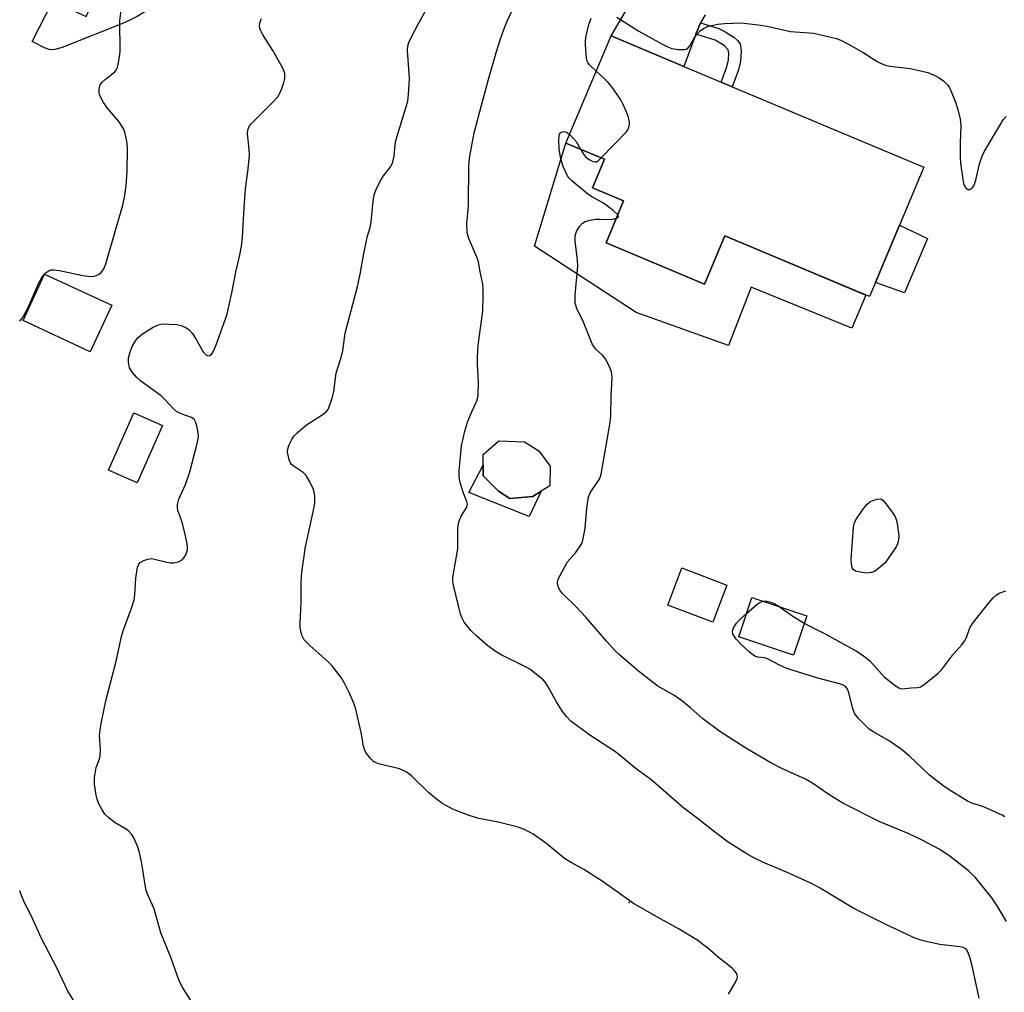
# Model space of a CAD drawing. Units: inches. Extents: x 1285764 to 1291764, y 525450 to 529451.
# Drawn here: x 1285764 to 1286018, y 528472 to 528723 of the extents above; entities that cross this region are included whole.
import ezdxf

# ---------------------------------------------------------------- set-up
doc = ezdxf.new("R2010")
doc.units = ezdxf.units.IN
doc.header["$MEASUREMENT"] = 0
for name, color, linetype in [('BLDG-Footprint', 5, 'Continuous'), ('CULTRL-Pad', 6, 'Continuous'), ('ELEV-Spot Elevation', 7, 'Continuous'), ('TRANS-Driveway', 251, 'Continuous'), ('TRANS-Non Street Sidewalk', 7, 'Continuous'), ('Undefined', 1, 'Continuous')]:
    doc.layers.add(name, color=color, linetype=linetype)

msp = doc.modelspace()

# ---------------------------------------------------------------- linework, layer by layer
at = {"layer": 'BLDG-Footprint'}
for points, elevation in [([(1285991.33, 528669.87), (1285985.09, 528655.04), (1285983.55, 528651.4), (1285956.43, 528662.81), (1285946.18, 528667.12), (1285940.92, 528654.62), (1285915.47, 528665.33), (1285920, 528676.11), (1285912, 528679.48), (1285915.11, 528686.88), (1285905.13, 528691.08), (1285916.8, 528718.81), (1285935.57, 528710.91), (1285945.23, 528706.85), (1285948.11, 528705.64), (1285997.61, 528684.81)], 434.82), ([(1285787.75, 528649.21), (1285782.19, 528637.16), (1285764.82, 528645.18), (1285770.38, 528657.22)], 426.51), ([(1285800.87, 528618.08), (1285794.31, 528603.26), (1285786.89, 528606.55), (1285793.46, 528621.37)], 427.43), ([(1285896.56, 528599.77), (1285890.61, 528599.24), (1285887.65, 528601.09), (1285883.7, 528605.08), (1285883.73, 528607.85), (1285883.75, 528610.62), (1285887.76, 528614.11), (1285894.4, 528613.89), (1285898.14, 528611.54), (1285901.04, 528607.6), (1285900.92, 528602.49), (1285898.74, 528601.13)], 433.2), ([(1285946.71, 528576.82), (1285943.05, 528567.24), (1285931.44, 528571.67), (1285935.09, 528581.25)], 435.58), ([(1285967.35, 528568.86), (1285963.95, 528558.71), (1285949.76, 528563.46), (1285953.16, 528573.61)], 436.32)]:
    msp.add_lwpolyline(points, close=True, dxfattribs=dict(at, elevation=elevation))
at = {"layer": 'CULTRL-Pad'}
for points in [[(1285796.29, 528724.98), (1285794.35, 528723.77), (1285791.35, 528722.3), (1285774.97, 528715.79), (1285773.07, 528715.29), (1285771.84, 528715.18), (1285770.33, 528715.67), (1285767.16, 528717.36), (1285772.55, 528727.77), (1285781.1, 528723.81), (1285787.22, 528737.03), (1285802.17, 528730.11), (1285798.58, 528726.84)], [(1285915.47, 528665.33), (1285940.92, 528654.62), (1285946.18, 528667.12), (1285956.43, 528662.81), (1285982.64, 528651.78), (1285979.02, 528643.2), (1285952.98, 528653.87), (1285947.15, 528638.74), (1285923.25, 528647.31), (1285897, 528664.46), (1285905.13, 528691.08), (1285915.11, 528686.88), (1285912, 528679.48), (1285920, 528676.11)], [(1285998.59, 528666.37), (1285992.58, 528652.37), (1285985.09, 528655.04), (1285991.32, 528669.87)], [(1285887.65, 528601.09), (1285890.61, 528599.24), (1285896.56, 528599.77), (1285898.74, 528601.13), (1285895.65, 528594.55), (1285880, 528600.72), (1285883.73, 528607.85), (1285883.7, 528605.08)]]:
    msp.add_lwpolyline(points, close=True, dxfattribs=at)
at = {"layer": 'ELEV-Spot Elevation'}
msp.add_point((1285921.42, 528494.79, 430.01), dxfattribs=at)
at = {"layer": 'TRANS-Driveway'}
msp.add_lwpolyline([(1285941.06, 528724.25), (1285939.91, 528722.12), (1285938.64, 528719.26), (1285935.57, 528710.91), (1285916.8, 528718.81), (1285929.64, 528740.69)], dxfattribs=at)
at = {"layer": 'TRANS-Non Street Sidewalk'}
msp.add_lwpolyline([(1285938.64, 528719.26), (1285939.91, 528722.12), (1285944.64, 528720.65), (1285946.02, 528719.99), (1285948.49, 528718.42), (1285949.46, 528717.58), (1285950.1, 528716.74), (1285950.4, 528715.01), (1285950.22, 528712.13), (1285949.71, 528710.01), (1285948.11, 528705.64), (1285945.23, 528706.85), (1285946.69, 528710.77), (1285947.1, 528712.58), (1285947.18, 528714.3), (1285947.02, 528715.21), (1285946.02, 528716.28), (1285943.71, 528717.67)], close=True, dxfattribs=at)
at = {"layer": 'Undefined'}
for points, elevation in [([(1285947.1, 528471.11), (1285948.9, 528474.17), (1285949.36, 528475.19), (1285949.43, 528475.69), (1285949.33, 528476.17), (1285949.1, 528476.63), (1285948.61, 528477.29), (1285947.99, 528477.88), (1285944.57, 528480.59), (1285941.74, 528483.01), (1285938.92, 528485.16), (1285934.38, 528487.9), (1285928.76, 528490.96), (1285922.55, 528494.54), (1285914.77, 528500.17), (1285909.77, 528503.32), (1285906.43, 528505.14), (1285904.76, 528506.19), (1285899.84, 528510.21), (1285896.65, 528512.46), (1285894.41, 528513.64), (1285892.81, 528514.27), (1285887.57, 528515.55), (1285882.61, 528516.47), (1285880.13, 528517.28), (1285876.04, 528518.79), (1285873.32, 528520.27), (1285871.68, 528521.46), (1285869.67, 528523.16), (1285865.23, 528527.53), (1285863.87, 528528.59), (1285862.08, 528529.35), (1285856.67, 528530.66), (1285855.87, 528530.96), (1285855.4, 528531.25), (1285854.79, 528531.82), (1285853.88, 528532.91), (1285853.4, 528533.6), (1285853.03, 528534.36), (1285852.82, 528535.21), (1285852.19, 528538.72), (1285850.7, 528545.14), (1285850.22, 528546.48), (1285849.12, 528549.09), (1285848.08, 528551.16), (1285847.01, 528552.92), (1285844.65, 528556.02), (1285843.59, 528557.05), (1285838.92, 528561.19), (1285837.51, 528562.69), (1285837.19, 528563.17), (1285836.87, 528563.91), (1285836.46, 528565.77), (1285836.44, 528566.96), (1285836.68, 528572.31), (1285836.71, 528577.69), (1285836.84, 528580.14), (1285837.85, 528586.75), (1285840.08, 528596.95), (1285840.23, 528598.11), (1285840.2, 528599.79), (1285840.07, 528600.89), (1285839.83, 528601.69), (1285838.84, 528603.72), (1285837.98, 528605.17), (1285837.21, 528605.97), (1285834.62, 528607.68), (1285834.23, 528608.03), (1285833.92, 528608.46), (1285833.59, 528609.24), (1285833.31, 528610.37), (1285833.19, 528611.22), (1285833.24, 528612.05), (1285833.61, 528613.1), (1285834.38, 528614.63), (1285834.84, 528615.34), (1285835.62, 528616.18), (1285838.06, 528618.26), (1285842.12, 528620.82), (1285843.26, 528621.71), (1285843.6, 528622.15), (1285843.87, 528622.65), (1285844.73, 528625.14), (1285845.14, 528626.86), (1285845.77, 528631.58), (1285846.87, 528635.18), (1285847.45, 528637.41), (1285848.09, 528641.91), (1285851.21, 528653.98), (1285851.93, 528657.16), (1285852.86, 528662.51), (1285853.45, 528665.38), (1285853.79, 528666.79), (1285854.55, 528669.29), (1285854.76, 528670.69), (1285855.3, 528676.05), (1285855.57, 528677.71), (1285856.16, 528679.33), (1285857.34, 528681.68), (1285858, 528682.63), (1285859.61, 528684.66), (1285860.28, 528685.86), (1285860.74, 528687.7), (1285860.97, 528690.6), (1285861.2, 528691.74), (1285864.25, 528701.88), (1285864.45, 528703.63), (1285864.68, 528707.76), (1285864.21, 528715.05), (1285864.26, 528716.15), (1285864.49, 528717.09), (1285865.09, 528718.4), (1285866.99, 528722.01), (1285870.05, 528727.4)], 430), ([(1286011.91, 528470.07), (1286010.06, 528478.46), (1286009.56, 528480.37), (1286008.9, 528482.18), (1286008.61, 528482.61), (1286008.24, 528482.92), (1286007.76, 528483.13), (1286006.94, 528483.32), (1286001.74, 528483.98), (1285998.52, 528484.61), (1285996.81, 528485.05), (1285994.96, 528485.79), (1285987.64, 528489.22), (1285980.85, 528492.53), (1285979.1, 528493.5), (1285970.81, 528498.46), (1285968.77, 528499.61), (1285962.07, 528502.67), (1285956.18, 528505.14), (1285953.64, 528506.38), (1285952.15, 528507.22), (1285947, 528510.43), (1285943.54, 528513.02), (1285938.69, 528516.84), (1285935.6, 528519.18), (1285927.02, 528526.61), (1285923.29, 528529.37), (1285917.89, 528533.72), (1285916.47, 528534.71), (1285911.26, 528538.01), (1285906.41, 528541.68), (1285905.26, 528542.84), (1285904.23, 528544.12), (1285902.67, 528546.66), (1285900.27, 528550.94), (1285899.8, 528551.66), (1285899.23, 528552.31), (1285897.43, 528553.85), (1285895.78, 528555.09), (1285894.49, 528555.8), (1285888.37, 528558.82), (1285887.12, 528559.59), (1285884.97, 528561.12), (1285882.16, 528563.53), (1285880.56, 528565.11), (1285878.81, 528567.27), (1285878.27, 528568.25), (1285877.84, 528569.3), (1285876.09, 528576.8), (1285875.91, 528577.96), (1285875.91, 528578.83), (1285877.15, 528586.16), (1285877.2, 528591.41), (1285877.34, 528592.87), (1285877.6, 528593.64), (1285878.07, 528594.63), (1285879.54, 528597.01), (1285879.7, 528597.74), (1285879.53, 528598.46), (1285878.62, 528600.57), (1285877.8, 528603.38), (1285877.52, 528604.8), (1285877.54, 528606.29), (1285878.17, 528612.85), (1285879.02, 528616.61), (1285879.77, 528619.16), (1285880.76, 528621.61), (1285882.07, 528624.42), (1285882.43, 528625.75), (1285882.51, 528629.4), (1285882.22, 528633.87), (1285882.23, 528635.65), (1285882.47, 528638.87), (1285883.6, 528647.67), (1285883.74, 528651.71), (1285883.75, 528653.44), (1285883.67, 528654.58), (1285882.89, 528658.19), (1285882.51, 528660.49), (1285882.12, 528661.59), (1285880.03, 528666.42), (1285879.68, 528667.51), (1285879.55, 528668.34), (1285879.5, 528670.32), (1285879.92, 528674.91), (1285880.01, 528685.36), (1285880.28, 528687.69), (1285881.43, 528693.74), (1285883.53, 528701.82), (1285885.19, 528707.87), (1285887.18, 528714.72), (1285888.24, 528718.01), (1285889.06, 528720.47), (1285889.97, 528722.6), (1285891.68, 528726.29)], 432), ([(1285809.18, 528467.8), (1285806.15, 528472.75), (1285805.18, 528474.52), (1285803.11, 528480.42), (1285800.42, 528486.92), (1285798.67, 528493.14), (1285797.07, 528496.8), (1285796.67, 528497.88), (1285796.36, 528499.32), (1285795.48, 528504.91), (1285794.88, 528507.69), (1285794.41, 528509.33), (1285793.47, 528511.47), (1285792.88, 528512.44), (1285791.97, 528513.38), (1285791.32, 528513.83), (1285788.63, 528515.37), (1285787.04, 528516.62), (1285786, 528517.61), (1285785.23, 528518.77), (1285784.33, 528520.5), (1285783.95, 528521.52), (1285783.71, 528522.55), (1285783.33, 528525.38), (1285783.28, 528527.09), (1285783.74, 528529.65), (1285784.59, 528531.94), (1285784.78, 528532.71), (1285784.83, 528534.36), (1285784.61, 528537.96), (1285784.73, 528539.33), (1285785.01, 528541.06), (1285786.19, 528546.94), (1285788.89, 528557.21), (1285790.23, 528563.56), (1285790.79, 528565.25), (1285792.88, 528570.83), (1285793.51, 528572.99), (1285793.73, 528574.4), (1285793.94, 528578.59), (1285794.4, 528581.5), (1285794.72, 528582.26), (1285795.12, 528582.7), (1285796.05, 528583.21), (1285797.1, 528583.56), (1285797.9, 528583.67), (1285798.43, 528583.63), (1285801.98, 528582.73), (1285802.86, 528582.59), (1285803.73, 528582.56), (1285805.02, 528582.88), (1285805.96, 528583.36), (1285806.5, 528583.93), (1285806.89, 528584.65), (1285807.3, 528585.98), (1285807.3, 528586.82), (1285807.15, 528587.95), (1285806.76, 528589.94), (1285806.05, 528592.71), (1285805.71, 528593.8), (1285804.82, 528596.13), (1285804.73, 528596.91), (1285804.77, 528597.69), (1285805.12, 528599.04), (1285806.8, 528602.84), (1285807.92, 528606.11), (1285809.84, 528613.43), (1285810.17, 528615.13), (1285810.12, 528616.27), (1285809.75, 528617.97), (1285809.41, 528619.05), (1285809.01, 528619.71), (1285808.35, 528620.15), (1285805.67, 528621.09), (1285804.51, 528621.69), (1285803.64, 528622.46), (1285801.5, 528624.81), (1285800.48, 528625.78), (1285795.28, 528629.58), (1285794.19, 528630.47), (1285793.07, 528631.75), (1285792.35, 528632.99), (1285792.07, 528634.34), (1285792.09, 528635.47), (1285792.53, 528637.16), (1285793.04, 528638.51), (1285793.86, 528639.98), (1285794.58, 528640.84), (1285795.73, 528641.75), (1285798.48, 528643.52), (1285799.8, 528644.11), (1285800.9, 528644.32), (1285802.58, 528644.31), (1285804.56, 528644.16), (1285805.67, 528643.9), (1285806.75, 528643.47), (1285807.64, 528642.89), (1285808.57, 528641.94), (1285809.51, 528640.46), (1285811.38, 528637.14), (1285812.03, 528636.36), (1285812.67, 528636.11), (1285813.09, 528636.16), (1285813.61, 528636.61), (1285814.05, 528637.31), (1285814.77, 528638.92), (1285817.54, 528646.82), (1285818.79, 528652.33), (1285819.82, 528657.7), (1285820.88, 528662.16), (1285821.29, 528664.42), (1285821.56, 528666.72), (1285821.96, 528674.31), (1285822.35, 528679.28), (1285822.97, 528684.4), (1285823.31, 528687.92), (1285823.29, 528689.46), (1285822.83, 528693.45), (1285822.87, 528694.54), (1285823.22, 528695.33), (1285823.76, 528696.01), (1285829.49, 528701.71), (1285830.66, 528703.05), (1285831.17, 528703.96), (1285831.7, 528705.21), (1285832.24, 528706.73), (1285832.46, 528707.74), (1285832.5, 528708.57), (1285832.45, 528709.11), (1285831.93, 528710.42), (1285829.4, 528714.97), (1285826.7, 528719.21), (1285826.15, 528720.22), (1285825.99, 528720.75), (1285825.95, 528721.27), (1285826.04, 528722.06), (1285826.26, 528722.83), (1285826.48, 528723.3)], 428), ([(1285912.94, 528709.65), (1285911.19, 528711.3), (1285910.85, 528711.73), (1285910.62, 528712.21), (1285910.43, 528713.02), (1285910.31, 528714.15), (1285910.16, 528716.45), (1285910.17, 528717.59), (1285910.37, 528718.77), (1285911.07, 528721.7), (1285911.62, 528723.38)], 434), ([(1285918.29, 528723.64), (1285923.97, 528719.98), (1285930.86, 528716.24), (1285931.65, 528715.85), (1285932.47, 528715.55), (1285934.23, 528715.27), (1285935.66, 528715.24), (1285936.18, 528715.37), (1285936.58, 528715.62), (1285937.09, 528716.18), (1285938.23, 528718.19), (1285938.91, 528719.12), (1285939.92, 528720.15), (1285940.85, 528720.81), (1285941.88, 528721.28), (1285942.71, 528721.5), (1285944.41, 528721.81), (1285946.11, 528722.02), (1285950.36, 528722.14), (1285954.79, 528721.63), (1285957.13, 528721.26), (1285963.17, 528719.95), (1285969.18, 528719.51), (1285975.07, 528718.11), (1285976.15, 528717.69), (1285977.97, 528716.71), (1285982.08, 528714.37), (1285985.57, 528712.15), (1285986.6, 528711.61), (1285987.69, 528711.22), (1285988.82, 528710.93), (1285994.11, 528710.32), (1285996.37, 528709.87), (1285998.62, 528709.29), (1286000.28, 528708.64), (1286001.59, 528707.95), (1286002.75, 528707.05), (1286003.77, 528706.01), (1286004.12, 528705.55), (1286004.53, 528704.81), (1286005.79, 528701.62), (1286006.41, 528699.73), (1286006.98, 528697.27), (1286007.16, 528695.59), (1286006.97, 528691.01), (1286006.98, 528687.57), (1286007.09, 528685.84), (1286007.65, 528681.72), (1286007.86, 528680.64), (1286008.32, 528679.67), (1286008.64, 528679.29), (1286009.01, 528679.09), (1286009.43, 528679.11), (1286009.85, 528679.31), (1286010.23, 528679.64), (1286010.59, 528680.17), (1286011.03, 528681.46), (1286011.96, 528685.69), (1286012.64, 528687.65), (1286013.31, 528688.95), (1286017.21, 528695.66), (1286018.13, 528697.08), (1286018.86, 528697.91)], 434), ([(1285914.26, 528687.24), (1285920.77, 528693.98), (1285921.09, 528694.46), (1285921.39, 528695.21), (1285921.54, 528695.99), (1285921.56, 528696.52), (1285921.3, 528697.65), (1285920.67, 528699.33), (1285919.86, 528701.25), (1285919.28, 528702.26), (1285916.94, 528705.61), (1285916.05, 528706.76), (1285915.03, 528707.78), (1285912.94, 528709.65)], 434), ([(1285918.49, 528672.53), (1285917.35, 528673.61), (1285915.54, 528675.06), (1285914.82, 528675.52), (1285911.82, 528677.15), (1285910.65, 528677.98), (1285906.61, 528681.3), (1285906, 528681.9), (1285905.5, 528682.61), (1285904.39, 528685.04), (1285903.8, 528686.97), (1285903.34, 528689.48), (1285903.31, 528692.07), (1285903.49, 528693.38), (1285903.7, 528693.75), (1285903.87, 528693.88), (1285904.54, 528694.03), (1285905.03, 528693.94), (1285905.5, 528693.7), (1285906.05, 528693.27)], 434), ([(1285906.05, 528693.27), (1285906.98, 528692.35), (1285907.73, 528691.45), (1285908.87, 528689.51)], 434), ([(1285908.87, 528689.51), (1285909.64, 528688.2), (1285910.19, 528687.55), (1285911.1, 528686.86), (1285912.07, 528686.33), (1285912.55, 528686.2), (1285913.01, 528686.26), (1285913.45, 528686.52), (1285914.26, 528687.24)], 434), ([(1286018.98, 528489.84), (1286016.55, 528493.91), (1286015.21, 528495.99), (1286010.83, 528501.3), (1286009.08, 528503.04), (1286004.44, 528506.67), (1286001.72, 528508.46), (1285997.3, 528510.85), (1285993.53, 528512.64), (1285986.24, 528515.67), (1285976.7, 528520.47), (1285973.34, 528522.56), (1285968.7, 528525.74), (1285966.98, 528526.65), (1285961.06, 528529.34), (1285958.1, 528530.87), (1285951.56, 528534.69), (1285944.92, 528538.99), (1285940.47, 528542.29), (1285937.38, 528545.04), (1285934.98, 528547.03), (1285932.97, 528548.38), (1285928.9, 528550.74), (1285927.37, 528551.81), (1285923.86, 528554.58), (1285918.96, 528558.84), (1285917.67, 528560.05), (1285915.65, 528562.23), (1285911.84, 528566.76), (1285910.27, 528568.52), (1285907.83, 528571.09), (1285904.29, 528574.61), (1285903.74, 528575.29), (1285903.28, 528576.01), (1285903.01, 528576.76), (1285902.95, 528577.52), (1285903.08, 528578.29), (1285903.41, 528579.07), (1285905.55, 528582.84), (1285907.59, 528585.19), (1285908.63, 528586.61), (1285909.19, 528587.62), (1285909.47, 528588.41), (1285910.12, 528591.44), (1285910.55, 528596.75), (1285910.95, 528599.64), (1285911.34, 528600.65), (1285913.69, 528604.15), (1285914.08, 528604.92), (1285914.26, 528605.47), (1285916.51, 528618.88), (1285916.7, 528620.61), (1285916.8, 528625.71), (1285917.07, 528630.35), (1285917.01, 528631.44), (1285916.83, 528632.25), (1285916.12, 528633.84), (1285915.11, 528635.62), (1285914.57, 528636.26), (1285912.81, 528637.85), (1285912.3, 528638.46), (1285911.87, 528639.15), (1285909.65, 528644.82), (1285907.97, 528648.31), (1285907.52, 528649.69), (1285907.46, 528650.56), (1285907.51, 528651.74), (1285908.2, 528659.3), (1285908.11, 528660.77), (1285907.52, 528665.8), (1285907.51, 528667.21), (1285907.86, 528668.26), (1285908.63, 528669.52), (1285909.37, 528670.4), (1285910.05, 528670.81), (1285911.37, 528671.17), (1285912.75, 528671.39), (1285913.88, 528671.43), (1285916.47, 528671.32), (1285917.34, 528671.43), (1285918.12, 528671.64)], 434), ([(1285918.12, 528671.64), (1285918.5, 528671.82), (1285918.71, 528672.05), (1285918.49, 528672.53)], 434), ([(1285966.72, 528566.99), (1285968.14, 528566.19), (1285972.14, 528564.23), (1285980.17, 528559.73), (1285981.93, 528558.66), (1285983.72, 528557.19), (1285986.62, 528553.89), (1285987.44, 528553.06), (1285989.76, 528551.19), (1285990.96, 528550.35), (1285991.45, 528550.11), (1285991.98, 528550.01), (1285994.31, 528550.3), (1285995.97, 528550.37), (1285996.75, 528550.57), (1285997.72, 528551.18), (1286001.19, 528554.02), (1286002.26, 528555.05), (1286005.08, 528558.77), (1286007.38, 528561.4), (1286008.09, 528562.32), (1286008.6, 528563.31), (1286009.51, 528565.82), (1286010.2, 528566.94), (1286014.39, 528572.27), (1286015.53, 528573.57), (1286016.35, 528574.34), (1286017.08, 528574.76), (1286018.75, 528575.32)], 436), ([(1285951.79, 528569.52), (1285954.56, 528571.92), (1285955.24, 528572.36), (1285956.05, 528572.64)], 436), ([(1285956.05, 528572.64), (1285957.01, 528572.7), (1285958.05, 528572.44), (1285959.06, 528571.98), (1285960.19, 528571.26)], 436), ([(1285960.19, 528571.26), (1285963.51, 528568.96), (1285966.72, 528566.99)], 436), ([(1286018.55, 528516.9), (1286017.82, 528517.35), (1286014.41, 528518.92), (1286012.81, 528519.58), (1286009.99, 528520.5), (1286008.91, 528520.96), (1286004.17, 528523.91), (1286002.49, 528525.07), (1285999.1, 528527.71), (1285993.9, 528532.58), (1285992.14, 528534.09), (1285988.66, 528536.55), (1285984.66, 528538.82), (1285983.48, 528539.62), (1285980.8, 528542.24), (1285979.75, 528543.57), (1285979.27, 528544.89), (1285978.25, 528549.1), (1285977.79, 528550.13), (1285977.26, 528550.69), (1285976.58, 528551.08), (1285975.77, 528551.35), (1285970.17, 528552.8), (1285963.58, 528554.8), (1285962.23, 528555.31), (1285960.34, 528556.17), (1285957.16, 528557.78), (1285956.4, 528558.01), (1285954.61, 528558.24), (1285954.11, 528558.38), (1285953.41, 528558.77), (1285952.55, 528559.49), (1285950.26, 528561.65), (1285949.07, 528562.89), (1285948.46, 528563.79), (1285948.26, 528564.26), (1285948.17, 528564.74), (1285948.25, 528565.24), (1285948.45, 528565.75), (1285949.19, 528566.98), (1285949.97, 528567.86), (1285951.79, 528569.52)], 436)]:
    msp.add_lwpolyline(points, dxfattribs=dict(at, elevation=elevation))
at = {"layer": 'Undefined', "elevation": 436}
msp.add_lwpolyline([(1285982.97, 528579.94), (1285981.57, 528580.06), (1285979.97, 528580.44), (1285979.38, 528580.82), (1285979.12, 528581.31), (1285978.92, 528582.37), (1285978.86, 528583.45), (1285979.41, 528591.84), (1285979.69, 528592.94), (1285980.06, 528593.71), (1285981.88, 528596.39), (1285982.97, 528597.78), (1285983.63, 528598.32), (1285984.42, 528598.7), (1285985.52, 528599.04), (1285986.31, 528599.12), (1285986.56, 528599.07), (1285986.98, 528598.82), (1285987.56, 528598.22), (1285989.66, 528595.33), (1285990.27, 528594.32), (1285990.56, 528593.53), (1285990.81, 528592.12), (1285991.11, 528589.55), (1285991.09, 528588.45), (1285990.82, 528587.47), (1285990.41, 528586.68), (1285988.41, 528583.69), (1285987.5, 528582.5), (1285986.01, 528581.18), (1285984.84, 528580.38), (1285984.07, 528580.09)], close=True, dxfattribs=at)
at = {"layer": 'Undefined'}
for points in [[(1285763.98, 528645.07, 426), (1285764.36, 528645.48, 426), (1285764.82, 528646.17, 426), (1285766.02, 528648.4, 426), (1285768.89, 528654.99, 426), (1285770.06, 528656.94, 426), (1285770.6, 528657.53, 426), (1285771.45, 528658.07, 426), (1285772.12, 528658.3, 426), (1285772.81, 528658.34, 426), (1285774.24, 528658.13, 426), (1285780.29, 528656.86, 426), (1285782.21, 528656.62, 426), (1285783.28, 528656.66, 426), (1285784.17, 528656.99, 426), (1285784.99, 528657.65, 426), (1285785.66, 528658.54, 426), (1285786.19, 528659.87, 426), (1285790.22, 528673.59, 426), (1285790.59, 528675, 426), (1285791.09, 528677.55, 426), (1285791.49, 528680.12, 426), (1285791.76, 528683.64, 426), (1285791.78, 528689.72, 426), (1285791.71, 528690.88, 426), (1285791.54, 528691.98, 426), (1285791.09, 528693.9, 426), (1285790.7, 528694.93, 426), (1285789.69, 528696.59, 426), (1285786.64, 528700.13, 426), (1285785.6, 528701.54, 426), (1285784.89, 528702.83, 426), (1285784.57, 528703.63, 426), (1285784.47, 528704.18, 426), (1285784.49, 528705.02, 426), (1285784.78, 528706.09, 426), (1285785.26, 528706.78, 426), (1285786.09, 528707.59, 426), (1285788.58, 528709.47, 426), (1285788.92, 528709.88, 426), (1285789.24, 528710.64, 426), (1285789.61, 528712.34, 426), (1285789.92, 528714.67, 426), (1285789.84, 528722.7, 426), (1285790.41, 528727.53, 426)], [(1285781.53, 528463.52, 426), (1285776.42, 528471.86, 426), (1285773.47, 528478.07, 426), (1285769.56, 528485.47, 426), (1285766.82, 528491.57, 426), (1285765.18, 528494.74, 426), (1285764.41, 528496.62, 426), (1285763.96, 528497.85, 426)]]:
    msp.add_polyline3d(points, dxfattribs=at)

doc.saveas('drawing.dxf')
